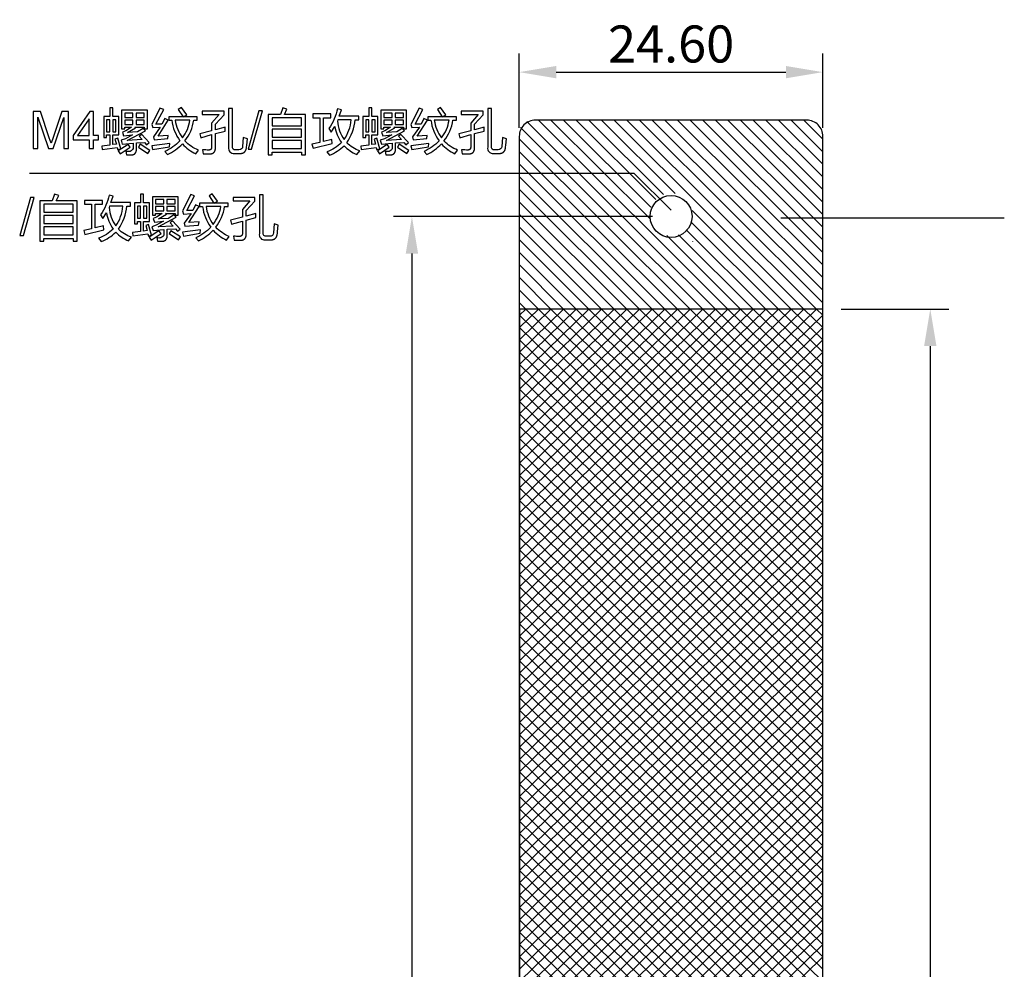
# Model space of a CAD drawing. Units: millimetres. Extents: x -2043 to -549, y -15 to 468.
# Drawn here: x -1993 to -1913, y 219 to 296 of the extents above; entities that cross this region are included whole.
import ezdxf

# ---------------------------------------------------------------- set-up
doc = ezdxf.new("R2010")
doc.units = ezdxf.units.MM
doc.layers.add('Make2D$可见线$曲线', color=7, linetype='Continuous', true_color=0x000000)
doc.layers.add('门装 电源过线器', color=7, linetype='Continuous', true_color=0x000000)
doc.styles.add('Dimension Style 01', font='arial.ttf')
doc.dimstyles.new('Dimension Style 01', dxfattribs={"dimtxt": 1, "dimasz": 1, "dimexe": 0.5, "dimexo": 0.5, "dimgap": 0.25, "dimtad": 1, "dimtoh": 1, "dimzin": 1, "dimdsep": 46, "dimtxsty": 'Dimension Style 01', "dimcen": 0.5, "dimazin": 1, "dimtfac": 1, "dimtdec": 4, "dimtix": 1, "dimtofl": 0, "dimtmove": 1, "dimatfit": 3, "dimfxl": 1, "dimtolj": 1, "dimtzin": 1, "dimarcsym": 0})

# ---------------------------------------------------------------- blocks, each defined once
blk = doc.blocks.new('*D2')
at = {"layer": 'Defpoints', "color": 0}
for p in [(-1927.7, 292.196), (-1952.3, 286.196), (-1927.7, 286.196)]:
    blk.add_point(p, dxfattribs=at)
at = {"layer": '门装 电源过线器', "color": 0, "lineweight": -2}
for p, q in [((-1952.3, 287.696), (-1952.3, 293.696)), ((-1927.7, 287.696), (-1927.7, 293.696)), ((-1949.3, 292.196), (-1930.7, 292.196))]:
    blk.add_line(p, q, dxfattribs=at)
at = {"layer": '门装 电源过线器', "color": 0}
for points in [[(-1949.3, 292.696), (-1949.3, 291.696), (-1952.3, 292.196)], [(-1930.7, 291.696), (-1930.7, 292.696), (-1927.7, 292.196)]]:
    blk.add_solid(points, dxfattribs=at)
at = {"layer": '门装 电源过线器', "color": 0, "insert": (-1940, 294.477), "char_height": 3, "attachment_point": 5, "style": 'Dimension Style 01'}
blk.add_mtext('\\A1;24.60', dxfattribs=at)
blk = doc.blocks.new('*D3')
at = {"layer": 'Defpoints', "color": 0}
for p in [(-1927.707, 273), (-1927.707, 15), (-1919, 15)]:
    blk.add_point(p, dxfattribs=at)
at = {"layer": '门装 电源过线器', "color": 0, "lineweight": -2}
for p, q in [((-1926.207, 273), (-1917.5, 273)), ((-1919, 270), (-1919, 18)), ((-1926.207, 15), (-1917.5, 15))]:
    blk.add_line(p, q, dxfattribs=at)
at = {"layer": '门装 电源过线器', "color": 0}
for points in [[(-1918.5, 270), (-1919.5, 270), (-1919, 273)], [(-1919.5, 18), (-1918.5, 18), (-1919, 15)]]:
    blk.add_solid(points, dxfattribs=at)
at = {"layer": '门装 电源过线器', "color": 0, "insert": (-1921.282, 144), "char_height": 3, "attachment_point": 5, "rotation": 90, "style": 'Dimension Style 01'}
blk.add_mtext('\\A1;258.00', dxfattribs=at)
blk = doc.blocks.new('*D6')
at = {"layer": 'Defpoints', "color": 0}
for p in [(-1940, 280.5), (-1961, 7.5), (-1940, 7.5)]:
    blk.add_point(p, dxfattribs=at)
at = {"layer": '门装 电源过线器', "color": 0, "lineweight": -2}
for p, q in [((-1941.5, 280.5), (-1962.5, 280.5)), ((-1961, 277.5), (-1961, 10.5)), ((-1941.5, 7.5), (-1962.5, 7.5))]:
    blk.add_line(p, q, dxfattribs=at)
at = {"layer": '门装 电源过线器', "color": 0}
for points in [[(-1960.5, 277.5), (-1961.5, 277.5), (-1961, 280.5)], [(-1961.5, 10.5), (-1960.5, 10.5), (-1961, 7.5)]]:
    blk.add_solid(points, dxfattribs=at)
at = {"layer": '门装 电源过线器', "color": 0, "insert": (-1963.2815, 144), "char_height": 3, "attachment_point": 5, "rotation": 90, "style": 'Dimension Style 01'}
blk.add_mtext('\\A1;273.00', dxfattribs=at)

msp = doc.modelspace()

# ---------------------------------------------------------------- linework, layer by layer
at = {"layer": 'Make2D$可见线$曲线', "color": 18, "lineweight": -3, "true_color": 0x000000, "extrusion": (0, 0, -1)}
msp.add_arc((1938.701, 278.25), 0.5, 150.00003, 153, dxfattribs=at)
at = {"layer": '门装 电源过线器'}
for p, q in [((-1951.69, 288.21), (-1936.414, 273)), ((-1950.757, 288.3), (-1935.39, 273)), ((-1949.732, 288.3), (-1941.708, 280.31)), ((-1948.708, 288.3), (-1941.632, 281.255)), ((-1947.683, 288.3), (-1941.231, 281.876)), ((-1946.659, 288.3), (-1940.608, 282.275)), ((-1945.634, 288.3), (-1939.659, 282.35)), ((-1944.61, 288.3), (-1929.243, 273)), ((-1943.586, 288.3), (-1928.219, 273)), ((-1942.561, 288.3), (-1927.707, 273.51)), ((-1941.537, 288.3), (-1927.707, 274.53)), ((-1940.512, 288.3), (-1927.707, 275.55)), ((-1939.488, 288.3), (-1927.707, 276.57)), ((-1938.463, 288.3), (-1927.707, 277.59)), ((-1937.439, 288.3), (-1927.707, 278.61)), ((-1936.414, 288.3), (-1927.707, 279.63)), ((-1935.39, 288.3), (-1927.707, 280.65)), ((-1934.366, 288.3), (-1927.707, 281.67)), ((-1933.341, 288.3), (-1927.707, 282.69)), ((-1932.317, 288.3), (-1927.707, 283.71)), ((-1931.292, 288.3), (-1927.707, 284.73)), ((-1930.268, 288.3), (-1927.707, 285.75)), ((-1929.243, 288.3), (-1927.707, 286.77)), ((-1952.202, 287.7), (-1937.439, 273)), ((-1952.293, 286.77), (-1938.463, 273)), ((-1952.293, 285.75), (-1939.488, 273)), ((-1952.293, 284.73), (-1940.512, 273)), ((-1952.293, 283.71), (-1941.537, 273)), ((-1952.293, 282.69), (-1942.561, 273)), ((-1952.293, 281.67), (-1943.586, 273)), ((-1938.292, 280.99), (-1930.268, 273)), ((-1952.293, 280.65), (-1944.61, 273)), ((-1938.368, 280.045), (-1931.292, 273)), ((-1931.095, 280.393), (-1913, 280.393)), ((-1952.293, 279.63), (-1945.634, 273)), ((-1938.769, 279.424), (-1932.317, 273)), ((-1952.293, 278.61), (-1946.659, 273)), ((-1940.341, 278.95), (-1934.366, 273)), ((-1939.392, 279.025), (-1933.341, 273)), ((-1952.293, 277.59), (-1947.683, 273)), ((-1952.293, 276.57), (-1948.708, 273)), ((-1952.293, 275.55), (-1949.732, 273)), ((-1952.293, 274.53), (-1950.757, 273)), ((-1952.293, 273.51), (-1951.781, 273)), ((-1951.781, 273), (-1952.293, 272.5)), ((-1950.757, 273), (-1952.293, 271.5)), ((-1948.708, 273), (-1952.293, 269.5)), ((-1949.732, 273), (-1952.293, 270.5)), ((-1947.683, 273), (-1952.293, 268.5)), ((-1946.659, 273), (-1952.293, 267.5)), ((-1944.61, 273), (-1952.293, 265.5)), ((-1945.634, 273), (-1952.293, 266.5)), ((-1937.439, 273), (-1952.293, 258.5)), ((-1936.414, 273), (-1952.293, 257.5)), ((-1938.463, 273), (-1952.293, 259.5)), ((-1939.488, 273), (-1952.293, 260.5)), ((-1941.537, 273), (-1952.293, 262.5)), ((-1940.512, 273), (-1952.293, 261.5)), ((-1942.561, 273), (-1952.293, 263.5)), ((-1943.586, 273), (-1952.293, 264.5)), ((-1929.243, 273), (-1952.293, 250.5)), ((-1928.219, 273), (-1952.293, 249.5)), ((-1930.268, 273), (-1952.293, 251.5)), ((-1931.292, 273), (-1952.293, 252.5)), ((-1933.341, 273), (-1952.293, 254.5)), ((-1932.317, 273), (-1952.293, 253.5)), ((-1934.366, 273), (-1952.293, 255.5)), ((-1935.39, 273), (-1952.293, 256.5)), ((-1951.781, 273), (-1927.707, 249.5)), ((-1950.757, 273), (-1927.707, 250.5)), ((-1949.732, 273), (-1927.707, 251.5)), ((-1948.708, 273), (-1927.707, 252.5)), ((-1947.683, 273), (-1927.707, 253.5)), ((-1946.659, 273), (-1927.707, 254.5)), ((-1945.634, 273), (-1927.707, 255.5)), ((-1944.61, 273), (-1927.707, 256.5)), ((-1943.586, 273), (-1927.707, 257.5)), ((-1942.561, 273), (-1927.707, 258.5)), ((-1941.537, 273), (-1927.707, 259.5)), ((-1940.512, 273), (-1927.707, 260.5)), ((-1939.488, 273), (-1927.707, 261.5)), ((-1938.463, 273), (-1927.707, 262.5)), ((-1937.439, 273), (-1927.707, 263.5)), ((-1936.414, 273), (-1927.707, 264.5)), ((-1935.39, 273), (-1927.707, 265.5)), ((-1934.366, 273), (-1927.707, 266.5)), ((-1933.341, 273), (-1927.707, 267.5)), ((-1932.317, 273), (-1927.707, 268.5)), ((-1931.292, 273), (-1927.707, 269.5)), ((-1930.268, 273), (-1927.707, 270.5)), ((-1929.243, 273), (-1927.707, 271.5)), ((-1928.219, 273), (-1927.707, 272.5)), ((-1927.707, 272.5), (-1952.293, 248.5)), ((-1952.293, 272.5), (-1927.707, 248.5)), ((-1927.707, 271.5), (-1952.293, 247.5)), ((-1952.293, 271.5), (-1927.707, 247.5)), ((-1927.707, 270.5), (-1952.293, 246.5)), ((-1952.293, 270.5), (-1927.707, 246.5)), ((-1927.707, 269.5), (-1952.293, 245.5)), ((-1952.293, 269.5), (-1927.707, 245.5)), ((-1927.707, 268.5), (-1952.293, 244.5)), ((-1952.293, 268.5), (-1927.707, 244.5)), ((-1927.707, 267.5), (-1952.293, 243.5)), ((-1952.293, 267.5), (-1927.707, 243.5)), ((-1927.707, 266.5), (-1952.293, 242.5)), ((-1952.293, 266.5), (-1927.707, 242.5)), ((-1927.707, 265.5), (-1952.293, 241.5)), ((-1952.293, 265.5), (-1927.707, 241.5)), ((-1927.707, 264.5), (-1952.293, 240.5)), ((-1952.293, 264.5), (-1927.707, 240.5)), ((-1927.707, 263.5), (-1952.293, 239.5)), ((-1952.293, 263.5), (-1927.707, 239.5)), ((-1927.707, 262.5), (-1952.293, 238.5)), ((-1952.293, 262.5), (-1927.707, 238.5)), ((-1927.707, 261.5), (-1952.293, 237.5)), ((-1952.293, 261.5), (-1927.707, 237.5)), ((-1927.707, 260.5), (-1952.293, 236.5)), ((-1952.293, 260.5), (-1927.707, 236.5)), ((-1927.707, 259.5), (-1952.293, 235.5)), ((-1952.293, 259.5), (-1927.707, 235.5)), ((-1927.707, 258.5), (-1952.293, 234.5)), ((-1952.293, 258.5), (-1927.707, 234.5)), ((-1927.707, 257.5), (-1952.293, 233.5)), ((-1952.293, 257.5), (-1927.707, 233.5)), ((-1927.707, 256.5), (-1952.293, 232.5)), ((-1952.293, 256.5), (-1927.707, 232.5)), ((-1927.707, 255.5), (-1952.293, 231.5)), ((-1952.293, 255.5), (-1927.707, 231.5)), ((-1927.707, 254.5), (-1952.293, 230.5)), ((-1952.293, 254.5), (-1927.707, 230.5)), ((-1927.707, 253.5), (-1952.293, 229.5)), ((-1952.293, 253.5), (-1927.707, 229.5)), ((-1927.707, 252.5), (-1952.293, 228.5)), ((-1952.293, 252.5), (-1927.707, 228.5)), ((-1927.707, 251.5), (-1952.293, 227.5)), ((-1952.293, 251.5), (-1927.707, 227.5)), ((-1927.707, 250.5), (-1952.293, 226.5)), ((-1952.293, 250.5), (-1927.707, 226.5)), ((-1927.707, 249.5), (-1952.293, 225.5)), ((-1952.293, 249.5), (-1927.707, 225.5)), ((-1927.707, 248.5), (-1952.293, 224.5)), ((-1952.293, 248.5), (-1927.707, 224.5)), ((-1927.707, 247.5), (-1952.293, 223.5)), ((-1952.293, 247.5), (-1927.707, 223.5)), ((-1927.707, 246.5), (-1952.293, 222.5)), ((-1952.293, 246.5), (-1927.707, 222.5)), ((-1927.707, 245.5), (-1952.293, 221.5)), ((-1952.293, 245.5), (-1927.707, 221.5)), ((-1927.707, 244.5), (-1952.293, 220.5)), ((-1952.293, 244.5), (-1927.707, 220.5)), ((-1927.707, 243.5), (-1952.293, 219.5)), ((-1952.293, 243.5), (-1927.707, 219.5)), ((-1927.707, 242.5), (-1952.293, 218.5)), ((-1952.293, 242.5), (-1927.707, 218.5)), ((-1927.707, 241.5), (-1952.293, 217.5)), ((-1952.293, 241.5), (-1927.707, 217.5)), ((-1927.707, 240.5), (-1952.293, 216.5)), ((-1952.293, 240.5), (-1927.707, 216.5)), ((-1927.707, 239.5), (-1952.293, 215.5)), ((-1952.293, 239.5), (-1927.707, 215.5)), ((-1927.707, 238.5), (-1952.293, 214.5)), ((-1952.293, 238.5), (-1927.707, 214.5)), ((-1927.707, 237.5), (-1952.293, 213.5)), ((-1952.293, 237.5), (-1927.707, 213.5)), ((-1927.707, 236.5), (-1952.293, 212.5)), ((-1952.293, 236.5), (-1927.707, 212.5)), ((-1927.707, 235.5), (-1952.293, 211.5)), ((-1952.293, 235.5), (-1927.707, 211.5)), ((-1927.707, 234.5), (-1952.293, 210.5)), ((-1952.293, 234.5), (-1927.707, 210.5)), ((-1927.707, 233.5), (-1952.293, 209.5)), ((-1952.293, 233.5), (-1927.707, 209.5)), ((-1927.707, 232.5), (-1952.293, 208.5)), ((-1952.293, 232.5), (-1927.707, 208.5)), ((-1927.707, 231.5), (-1952.293, 207.5)), ((-1952.293, 231.5), (-1927.707, 207.5)), ((-1927.707, 230.5), (-1952.293, 206.5)), ((-1952.293, 230.5), (-1927.707, 206.5)), ((-1927.707, 229.5), (-1952.293, 205.5)), ((-1952.293, 229.5), (-1927.707, 205.5)), ((-1927.707, 228.5), (-1952.293, 204.5)), ((-1952.293, 228.5), (-1927.707, 204.5)), ((-1927.707, 227.5), (-1952.293, 203.5)), ((-1952.293, 227.5), (-1927.707, 203.5)), ((-1927.707, 226.5), (-1952.293, 202.5)), ((-1952.293, 226.5), (-1927.707, 202.5)), ((-1927.707, 225.5), (-1952.293, 201.5)), ((-1952.293, 225.5), (-1927.707, 201.5)), ((-1927.707, 224.5), (-1952.293, 200.5)), ((-1952.293, 224.5), (-1927.707, 200.5)), ((-1927.707, 223.5), (-1952.293, 199.5)), ((-1952.293, 223.5), (-1927.707, 199.5)), ((-1927.707, 222.5), (-1952.293, 198.5)), ((-1952.293, 222.5), (-1927.707, 198.5)), ((-1927.707, 221.5), (-1952.293, 197.5)), ((-1952.293, 221.5), (-1927.707, 197.5)), ((-1927.707, 220.5), (-1952.293, 196.5)), ((-1952.293, 220.5), (-1927.707, 196.5))]:
    msp.add_line(p, q, dxfattribs=at)
for points in [[(-1990.382, 286.875), (-1991.092, 288.998), (-1991.689, 288.998), (-1991.689, 286), (-1991.307, 286), (-1991.307, 288.552), (-1990.44, 286), (-1990.082, 286), (-1989.211, 288.509), (-1989.211, 286), (-1988.828, 286), (-1988.828, 288.998), (-1989.362, 288.998), (-1990.08, 286.912), (-1990.239, 286.431)], [(-1987.157, 286), (-1986.789, 286), (-1986.789, 286.718), (-1986.384, 286.718), (-1986.384, 287.055), (-1986.789, 287.055), (-1986.789, 288.998), (-1987.09, 288.998), (-1988.458, 287.055), (-1988.458, 286.718), (-1987.157, 286.718)], [(-1985.063, 286.777), (-1984.95, 286.358), (-1985.237, 286.32), (-1985.237, 287.106), (-1984.749, 287.106), (-1984.749, 288.593), (-1985.237, 288.593), (-1985.237, 289.298), (-1985.485, 289.298), (-1985.485, 288.593), (-1985.973, 288.593), (-1985.973, 286.897), (-1985.737, 286.897), (-1985.737, 287.106), (-1985.485, 287.106), (-1985.485, 286.289), (-1986.132, 286.211), (-1986.101, 285.924), (-1984.884, 286.103), (-1984.838, 285.913), (-1984.59, 285.99), (-1984.838, 286.846)], [(-1984.269, 288.531), (-1983.606, 288.531), (-1983.606, 288.872), (-1984.269, 288.872)], [(-1982.684, 288.872), (-1983.35, 288.872), (-1983.35, 288.531), (-1982.684, 288.531)], [(-1981.569, 287.009), (-1980.744, 288.307), (-1981.026, 288.431), (-1981.259, 287.981), (-1981.743, 287.974), (-1981.108, 289.178), (-1981.414, 289.287), (-1982.076, 287.95), (-1982.003, 287.699), (-1981.392, 287.745), (-1981.952, 286.959), (-1981.894, 286.703), (-1980.779, 286.808), (-1980.748, 287.075)], [(-1978.195, 287.21), (-1978.11, 286.877), (-1977.234, 287.131), (-1977.234, 286.122), (-1977.235, 286.107), (-1977.235, 286.093), (-1977.236, 286.086), (-1977.236, 286.079), (-1977.237, 286.072), (-1977.238, 286.066), (-1977.239, 286.059), (-1977.24, 286.053), (-1977.242, 286.047), (-1977.243, 286.04), (-1977.244, 286.034), (-1977.246, 286.028), (-1977.248, 286.023), (-1977.25, 286.017), (-1977.252, 286.011), (-1977.254, 286.006), (-1977.256, 286.001), (-1977.258, 285.995), (-1977.261, 285.99), (-1977.263, 285.985), (-1977.266, 285.98), (-1977.269, 285.976), (-1977.272, 285.971), (-1977.275, 285.967), (-1977.278, 285.962), (-1977.281, 285.958), (-1977.284, 285.954), (-1977.288, 285.95), (-1977.292, 285.946), (-1977.295, 285.942), (-1977.299, 285.938), (-1977.303, 285.935), (-1977.307, 285.931), (-1977.312, 285.928), (-1977.316, 285.925), (-1977.32, 285.921), (-1977.325, 285.919), (-1977.33, 285.916), (-1977.334, 285.913), (-1977.339, 285.91), (-1977.344, 285.908), (-1977.35, 285.905), (-1977.355, 285.903), (-1977.36, 285.901), (-1977.366, 285.899), (-1977.372, 285.897), (-1977.377, 285.895), (-1977.383, 285.893), (-1977.389, 285.892), (-1977.395, 285.89), (-1977.402, 285.889), (-1977.408, 285.888), (-1977.415, 285.887), (-1977.421, 285.886), (-1977.428, 285.885), (-1977.435, 285.884), (-1977.442, 285.883), (-1977.449, 285.883), (-1977.463, 285.882), (-1977.478, 285.882), (-1977.583, 285.884), (-1977.699, 285.889), (-1977.827, 285.897), (-1977.966, 285.909), (-1977.912, 285.58), (-1977.412, 285.572), (-1977.382, 285.572), (-1977.353, 285.574), (-1977.339, 285.575), (-1977.325, 285.576), (-1977.312, 285.578), (-1977.298, 285.579), (-1977.285, 285.581), (-1977.272, 285.584), (-1977.259, 285.586), (-1977.247, 285.589), (-1977.234, 285.592), (-1977.222, 285.595), (-1977.211, 285.598), (-1977.199, 285.602), (-1977.188, 285.606), (-1977.177, 285.61), (-1977.166, 285.614), (-1977.155, 285.619), (-1977.145, 285.623), (-1977.135, 285.628), (-1977.125, 285.634), (-1977.115, 285.639), (-1977.106, 285.645), (-1977.096, 285.651), (-1977.088, 285.657), (-1977.079, 285.663), (-1977.07, 285.67), (-1977.062, 285.677), (-1977.054, 285.684), (-1977.046, 285.691), (-1977.039, 285.699), (-1977.032, 285.706), (-1977.025, 285.714), (-1977.018, 285.723), (-1977.011, 285.731), (-1977.005, 285.74), (-1976.999, 285.749), (-1976.993, 285.758), (-1976.987, 285.768), (-1976.982, 285.777), (-1976.977, 285.787), (-1976.972, 285.797), (-1976.967, 285.808), (-1976.963, 285.818), (-1976.959, 285.829), (-1976.955, 285.84), (-1976.951, 285.851), (-1976.948, 285.863), (-1976.945, 285.875), (-1976.942, 285.887), (-1976.939, 285.899), (-1976.936, 285.911), (-1976.934, 285.924), (-1976.932, 285.937), (-1976.93, 285.95), (-1976.929, 285.963), (-1976.927, 285.977), (-1976.926, 285.991), (-1976.925, 286.005), (-1976.925, 286.019), (-1976.924, 286.048), (-1976.924, 287.214), (-1976.142, 287.42), (-1976.134, 287.745), (-1976.924, 287.53), (-1976.924, 287.974), (-1976.212, 288.744), (-1976.212, 289.046), (-1977.993, 289.046), (-1977.993, 288.764), (-1976.622, 288.764), (-1977.234, 288.07), (-1977.234, 287.449)], [(-1974.283, 285.949), (-1973.986, 285.949), (-1973.119, 289.049), (-1973.414, 289.049)], [(-1971.638, 288.768), (-1972.639, 288.768), (-1972.639, 285.491), (-1972.329, 285.491), (-1972.329, 285.723), (-1969.943, 285.723), (-1969.943, 285.491), (-1969.633, 285.491), (-1969.633, 288.768), (-1971.316, 288.768), (-1971.124, 289.201), (-1971.454, 289.302)], [(-1964.067, 286.777), (-1963.954, 286.358), (-1964.241, 286.32), (-1964.241, 287.106), (-1963.753, 287.106), (-1963.753, 288.593), (-1964.241, 288.593), (-1964.241, 289.298), (-1964.489, 289.298), (-1964.489, 288.593), (-1964.977, 288.593), (-1964.977, 286.897), (-1964.741, 286.897), (-1964.741, 287.106), (-1964.489, 287.106), (-1964.489, 286.289), (-1965.136, 286.211), (-1965.105, 285.924), (-1963.889, 286.103), (-1963.842, 285.913), (-1963.594, 285.99), (-1963.842, 286.846)], [(-1963.273, 288.531), (-1962.61, 288.531), (-1962.61, 288.872), (-1963.273, 288.872)], [(-1961.689, 288.872), (-1962.355, 288.872), (-1962.355, 288.531), (-1961.689, 288.531)], [(-1960.573, 287.009), (-1959.748, 288.307), (-1960.031, 288.431), (-1960.263, 287.981), (-1960.747, 287.974), (-1960.112, 289.178), (-1960.418, 289.287), (-1961.08, 287.95), (-1961.007, 287.699), (-1960.397, 287.745), (-1960.956, 286.959), (-1960.898, 286.703), (-1959.783, 286.808), (-1959.752, 287.075)], [(-1957.199, 287.21), (-1957.114, 286.877), (-1956.239, 287.131), (-1956.239, 286.122), (-1956.239, 286.107), (-1956.24, 286.093), (-1956.24, 286.086), (-1956.241, 286.079), (-1956.241, 286.072), (-1956.242, 286.066), (-1956.243, 286.059), (-1956.245, 286.053), (-1956.246, 286.047), (-1956.247, 286.04), (-1956.249, 286.034), (-1956.25, 286.028), (-1956.252, 286.023), (-1956.254, 286.017), (-1956.256, 286.011), (-1956.258, 286.006), (-1956.26, 286.001), (-1956.262, 285.995), (-1956.265, 285.99), (-1956.267, 285.985), (-1956.27, 285.98), (-1956.273, 285.976), (-1956.276, 285.971), (-1956.279, 285.967), (-1956.282, 285.962), (-1956.285, 285.958), (-1956.289, 285.954), (-1956.292, 285.95), (-1956.296, 285.946), (-1956.3, 285.942), (-1956.303, 285.938), (-1956.307, 285.935), (-1956.312, 285.931), (-1956.316, 285.928), (-1956.32, 285.925), (-1956.325, 285.921), (-1956.329, 285.919), (-1956.334, 285.916), (-1956.339, 285.913), (-1956.344, 285.91), (-1956.349, 285.908), (-1956.354, 285.905), (-1956.359, 285.903), (-1956.365, 285.901), (-1956.37, 285.899), (-1956.376, 285.897), (-1956.382, 285.895), (-1956.387, 285.893), (-1956.394, 285.892), (-1956.4, 285.89), (-1956.406, 285.889), (-1956.412, 285.888), (-1956.419, 285.887), (-1956.425, 285.886), (-1956.432, 285.885), (-1956.439, 285.884), (-1956.446, 285.883), (-1956.453, 285.883), (-1956.468, 285.882), (-1956.483, 285.882), (-1956.587, 285.884), (-1956.703, 285.889), (-1956.831, 285.897), (-1956.971, 285.909), (-1956.916, 285.58), (-1956.417, 285.572), (-1956.387, 285.572), (-1956.358, 285.574), (-1956.343, 285.575), (-1956.33, 285.576), (-1956.316, 285.578), (-1956.302, 285.579), (-1956.289, 285.581), (-1956.276, 285.584), (-1956.263, 285.586), (-1956.251, 285.589), (-1956.239, 285.592), (-1956.227, 285.595), (-1956.215, 285.598), (-1956.203, 285.602), (-1956.192, 285.606), (-1956.181, 285.61), (-1956.17, 285.614), (-1956.159, 285.619), (-1956.149, 285.623), (-1956.139, 285.628), (-1956.129, 285.634), (-1956.119, 285.639), (-1956.11, 285.645), (-1956.101, 285.651), (-1956.092, 285.657), (-1956.083, 285.663), (-1956.075, 285.67), (-1956.066, 285.677), (-1956.058, 285.684), (-1956.051, 285.691), (-1956.043, 285.699), (-1956.036, 285.706), (-1956.029, 285.714), (-1956.022, 285.723), (-1956.016, 285.731), (-1956.009, 285.74), (-1956.003, 285.749), (-1955.997, 285.758), (-1955.992, 285.768), (-1955.986, 285.777), (-1955.981, 285.787), (-1955.976, 285.797), (-1955.972, 285.808), (-1955.967, 285.818), (-1955.963, 285.829), (-1955.959, 285.84), (-1955.955, 285.851), (-1955.952, 285.863), (-1955.949, 285.875), (-1955.946, 285.887), (-1955.943, 285.899), (-1955.941, 285.911), (-1955.938, 285.924), (-1955.936, 285.937), (-1955.935, 285.95), (-1955.933, 285.963), (-1955.932, 285.977), (-1955.931, 285.991), (-1955.93, 286.005), (-1955.929, 286.019), (-1955.929, 286.048), (-1955.929, 287.214), (-1955.146, 287.42), (-1955.138, 287.745), (-1955.929, 287.53), (-1955.929, 287.974), (-1955.216, 288.744), (-1955.216, 289.046), (-1956.998, 289.046), (-1956.998, 288.764), (-1955.627, 288.764), (-1956.239, 288.07), (-1956.239, 287.449)], [(-1987.157, 287.055), (-1987.157, 288.407), (-1988.096, 287.055)], [(-1985.737, 287.358), (-1985.485, 287.358), (-1985.485, 288.338), (-1985.737, 288.338)], [(-1984.985, 287.358), (-1984.985, 288.338), (-1985.237, 288.338), (-1985.237, 287.358)], [(-1984.269, 287.962), (-1983.606, 287.962), (-1983.606, 288.307), (-1984.269, 288.307)], [(-1983.35, 287.962), (-1982.684, 287.962), (-1982.684, 288.307), (-1983.35, 288.307)], [(-1969.943, 288.489), (-1972.329, 288.489), (-1972.329, 287.846), (-1969.943, 287.846)], [(-1968.161, 286.569), (-1968.161, 288.504), (-1967.568, 288.504), (-1967.568, 288.806), (-1969.036, 288.806), (-1969.036, 288.504), (-1968.475, 288.504), (-1968.475, 286.496), (-1969.098, 286.362), (-1969.009, 286.033), (-1967.468, 286.424), (-1967.495, 286.738)], [(-1964.741, 287.358), (-1964.489, 287.358), (-1964.489, 288.338), (-1964.741, 288.338)], [(-1963.989, 287.358), (-1963.989, 288.338), (-1964.241, 288.338), (-1964.241, 287.358)], [(-1963.273, 287.962), (-1962.61, 287.962), (-1962.61, 288.307), (-1963.273, 288.307)], [(-1962.355, 287.962), (-1961.689, 287.962), (-1961.689, 288.307), (-1962.355, 288.307)], [(-1972.329, 286.928), (-1969.943, 286.928), (-1969.943, 287.571), (-1972.329, 287.571)], [(-1982.084, 286.219), (-1982.014, 285.917), (-1980.655, 286.157), (-1980.627, 286.42)], [(-1972.329, 286.002), (-1969.943, 286.002), (-1969.943, 286.653), (-1972.329, 286.653)], [(-1961.088, 286.219), (-1961.018, 285.917), (-1959.659, 286.157), (-1959.632, 286.42)], [(-1984.791, 285.828), (-1984.633, 285.587), (-1983.827, 286.118), (-1983.997, 286.331)], [(-1983.168, 286.122), (-1982.405, 285.607), (-1982.243, 285.859), (-1983.021, 286.347)], [(-1963.796, 285.828), (-1963.637, 285.587), (-1962.831, 286.118), (-1963.002, 286.331)], [(-1962.173, 286.122), (-1961.41, 285.607), (-1961.247, 285.859), (-1962.026, 286.347)], [(-1992.783, 278.949), (-1992.486, 278.949), (-1991.619, 282.049), (-1991.914, 282.049)], [(-1990.138, 281.768), (-1991.139, 281.768), (-1991.139, 278.491), (-1990.829, 278.491), (-1990.829, 278.723), (-1988.443, 278.723), (-1988.443, 278.491), (-1988.133, 278.491), (-1988.133, 281.768), (-1989.816, 281.768), (-1989.624, 282.201), (-1989.954, 282.302)], [(-1986.661, 279.569), (-1986.661, 281.504), (-1986.068, 281.504), (-1986.068, 281.806), (-1987.536, 281.806), (-1987.536, 281.504), (-1986.975, 281.504), (-1986.975, 279.496), (-1987.598, 279.362), (-1987.509, 279.033), (-1985.968, 279.424), (-1985.995, 279.738)], [(-1982.567, 279.777), (-1982.454, 279.358), (-1982.741, 279.32), (-1982.741, 280.106), (-1982.253, 280.106), (-1982.253, 281.593), (-1982.741, 281.593), (-1982.741, 282.298), (-1982.989, 282.298), (-1982.989, 281.593), (-1983.477, 281.593), (-1983.477, 279.897), (-1983.241, 279.897), (-1983.241, 280.106), (-1982.989, 280.106), (-1982.989, 279.289), (-1983.636, 279.211), (-1983.605, 278.924), (-1982.389, 279.103), (-1982.342, 278.913), (-1982.094, 278.99), (-1982.342, 279.846)], [(-1981.773, 281.531), (-1981.11, 281.531), (-1981.11, 281.872), (-1981.773, 281.872)], [(-1980.189, 281.872), (-1980.855, 281.872), (-1980.855, 281.531), (-1980.189, 281.531)], [(-1979.073, 280.009), (-1978.248, 281.307), (-1978.531, 281.431), (-1978.763, 280.981), (-1979.247, 280.974), (-1978.612, 282.178), (-1978.918, 282.287), (-1979.58, 280.95), (-1979.507, 280.699), (-1978.897, 280.745), (-1979.456, 279.959), (-1979.398, 279.703), (-1978.283, 279.808), (-1978.252, 280.075)], [(-1975.699, 280.21), (-1975.614, 279.877), (-1974.739, 280.131), (-1974.739, 279.122), (-1974.739, 279.107), (-1974.74, 279.093), (-1974.74, 279.086), (-1974.741, 279.079), (-1974.741, 279.072), (-1974.742, 279.066), (-1974.743, 279.059), (-1974.745, 279.053), (-1974.746, 279.047), (-1974.747, 279.04), (-1974.749, 279.034), (-1974.75, 279.028), (-1974.752, 279.023), (-1974.754, 279.017), (-1974.756, 279.011), (-1974.758, 279.006), (-1974.76, 279.001), (-1974.762, 278.995), (-1974.765, 278.99), (-1974.767, 278.985), (-1974.77, 278.98), (-1974.773, 278.976), (-1974.776, 278.971), (-1974.779, 278.967), (-1974.782, 278.962), (-1974.785, 278.958), (-1974.789, 278.954), (-1974.792, 278.95), (-1974.796, 278.946), (-1974.8, 278.942), (-1974.803, 278.938), (-1974.807, 278.935), (-1974.812, 278.931), (-1974.816, 278.928), (-1974.82, 278.925), (-1974.825, 278.921), (-1974.829, 278.919), (-1974.834, 278.916), (-1974.839, 278.913), (-1974.844, 278.91), (-1974.849, 278.908), (-1974.854, 278.905), (-1974.859, 278.903), (-1974.865, 278.901), (-1974.87, 278.899), (-1974.876, 278.897), (-1974.882, 278.895), (-1974.887, 278.893), (-1974.894, 278.892), (-1974.9, 278.89), (-1974.906, 278.889), (-1974.912, 278.888), (-1974.919, 278.887), (-1974.925, 278.886), (-1974.932, 278.885), (-1974.939, 278.884), (-1974.946, 278.883), (-1974.953, 278.883), (-1974.968, 278.882), (-1974.983, 278.882), (-1975.087, 278.884), (-1975.203, 278.889), (-1975.331, 278.897), (-1975.471, 278.909), (-1975.416, 278.58), (-1974.917, 278.572), (-1974.887, 278.572), (-1974.858, 278.574), (-1974.843, 278.575), (-1974.83, 278.576), (-1974.816, 278.578), (-1974.802, 278.579), (-1974.789, 278.581), (-1974.776, 278.584), (-1974.763, 278.586), (-1974.751, 278.589), (-1974.739, 278.592), (-1974.727, 278.595), (-1974.715, 278.598), (-1974.703, 278.602), (-1974.692, 278.606), (-1974.681, 278.61), (-1974.67, 278.614), (-1974.659, 278.619), (-1974.649, 278.623), (-1974.639, 278.628), (-1974.629, 278.634), (-1974.619, 278.639), (-1974.61, 278.645), (-1974.601, 278.651), (-1974.592, 278.657), (-1974.583, 278.663), (-1974.575, 278.67), (-1974.566, 278.677), (-1974.558, 278.684), (-1974.551, 278.691), (-1974.543, 278.699), (-1974.536, 278.706), (-1974.529, 278.714), (-1974.522, 278.723), (-1974.516, 278.731), (-1974.509, 278.74), (-1974.503, 278.749), (-1974.497, 278.758), (-1974.492, 278.768), (-1974.486, 278.777), (-1974.481, 278.787), (-1974.476, 278.797), (-1974.472, 278.808), (-1974.467, 278.818), (-1974.463, 278.829), (-1974.459, 278.84), (-1974.455, 278.851), (-1974.452, 278.863), (-1974.449, 278.875), (-1974.446, 278.887), (-1974.443, 278.899), (-1974.441, 278.911), (-1974.438, 278.924), (-1974.436, 278.937), (-1974.435, 278.95), (-1974.433, 278.963), (-1974.432, 278.977), (-1974.431, 278.991), (-1974.43, 279.005), (-1974.429, 279.019), (-1974.429, 279.048), (-1974.429, 280.214), (-1973.646, 280.42), (-1973.638, 280.745), (-1974.429, 280.53), (-1974.429, 280.974), (-1973.716, 281.744), (-1973.716, 282.046), (-1975.498, 282.046), (-1975.498, 281.764), (-1974.127, 281.764), (-1974.739, 281.07), (-1974.739, 280.449)], [(-1988.443, 281.489), (-1990.829, 281.489), (-1990.829, 280.846), (-1988.443, 280.846)], [(-1983.241, 280.358), (-1982.989, 280.358), (-1982.989, 281.338), (-1983.241, 281.338)], [(-1982.489, 280.358), (-1982.489, 281.338), (-1982.741, 281.338), (-1982.741, 280.358)], [(-1981.773, 280.962), (-1981.11, 280.962), (-1981.11, 281.307), (-1981.773, 281.307)], [(-1980.855, 280.962), (-1980.189, 280.962), (-1980.189, 281.307), (-1980.855, 281.307)], [(-1990.829, 279.928), (-1988.443, 279.928), (-1988.443, 280.571), (-1990.829, 280.571)], [(-1990.829, 279.002), (-1988.443, 279.002), (-1988.443, 279.653), (-1990.829, 279.653)], [(-1982.296, 278.828), (-1982.137, 278.587), (-1981.331, 279.118), (-1981.502, 279.331)], [(-1980.673, 279.122), (-1979.91, 278.607), (-1979.747, 278.859), (-1980.526, 279.347)], [(-1979.588, 279.219), (-1979.518, 278.917), (-1978.159, 279.157), (-1978.132, 279.42)]]:
    msp.add_lwpolyline(points, close=True, dxfattribs=at)
for points in [[(-1982.897, 287.145), (-1983.095, 286.997), (-1982.851, 286.726), (-1984.063, 286.653), (-1982.595, 287.443), (-1982.785, 287.629), (-1983.23, 287.346), (-1984.044, 287.315), (-1983.389, 287.675), (-1983.451, 287.73), (-1982.684, 287.73), (-1982.684, 287.609), (-1982.429, 287.609), (-1982.429, 289.105), (-1984.524, 289.105), (-1984.524, 287.609), (-1984.269, 287.609), (-1984.269, 287.73), (-1983.734, 287.73), (-1984.191, 287.439), (-1984.454, 287.342), (-1984.361, 287.048), (-1983.629, 287.11), (-1984.222, 286.792), (-1984.567, 286.672), (-1984.474, 286.362), (-1983.591, 286.447), (-1983.591, 286.014, -0.44545), (-1984.172, 285.801), (-1984.121, 285.502), (-1983.936, 285.496), (-1983.753, 285.495), (-1983.74, 285.495), (-1983.727, 285.495), (-1983.714, 285.496), (-1983.701, 285.496), (-1983.688, 285.497), (-1983.676, 285.499), (-1983.664, 285.5), (-1983.652, 285.502), (-1983.64, 285.504), (-1983.628, 285.506), (-1983.617, 285.509), (-1983.606, 285.512), (-1983.595, 285.514), (-1983.584, 285.518), (-1983.574, 285.521), (-1983.564, 285.525), (-1983.553, 285.529), (-1983.544, 285.533), (-1983.534, 285.537), (-1983.525, 285.542), (-1983.515, 285.547), (-1983.506, 285.552), (-1983.498, 285.557), (-1983.489, 285.563), (-1983.481, 285.568), (-1983.472, 285.574), (-1983.465, 285.581), (-1983.457, 285.587), (-1983.449, 285.594), (-1983.442, 285.601), (-1983.435, 285.608), (-1983.428, 285.616), (-1983.421, 285.623), (-1983.415, 285.631), (-1983.409, 285.639), (-1983.403, 285.648), (-1983.397, 285.656), (-1983.391, 285.665), (-1983.386, 285.674), (-1983.381, 285.684), (-1983.376, 285.693), (-1983.371, 285.703), (-1983.366, 285.713), (-1983.362, 285.723), (-1983.358, 285.734), (-1983.354, 285.745), (-1983.35, 285.756), (-1983.347, 285.767), (-1983.343, 285.778), (-1983.34, 285.79), (-1983.337, 285.802), (-1983.335, 285.814), (-1983.332, 285.827), (-1983.33, 285.839), (-1983.328, 285.852), (-1983.326, 285.865), (-1983.323, 285.892), (-1983.321, 285.92), (-1983.32, 285.949), (-1983.32, 285.979), (-1983.32, 286.467), (-1982.661, 286.505), (-1982.498, 286.312), (-1982.285, 286.486)], [(-1979.535, 288.586), (-1980.709, 288.586), (-1980.709, 288.307), (-1980.457, 288.307, 0.125362), (-1979.797, 286.629, -0.093216), (-1981.015, 285.773), (-1980.798, 285.514, 0.086703), (-1979.601, 286.387, 0.09243), (-1978.513, 285.576), (-1978.292, 285.874, -0.104687), (-1979.398, 286.624, 0.129435), (-1978.677, 288.307), (-1978.392, 288.307), (-1978.392, 288.586), (-1979.51, 288.586), (-1979.252, 288.748), (-1979.682, 289.325), (-1979.934, 289.17)], [(-1975.549, 286.161), (-1975.549, 289.252), (-1975.859, 289.252), (-1975.859, 286.11, 0.495059), (-1975.391, 285.603), (-1974.968, 285.603), (-1974.939, 285.603), (-1974.911, 285.605), (-1974.884, 285.606), (-1974.857, 285.609), (-1974.831, 285.613), (-1974.819, 285.615), (-1974.806, 285.617), (-1974.794, 285.619), (-1974.782, 285.622), (-1974.77, 285.625), (-1974.758, 285.628), (-1974.747, 285.631), (-1974.736, 285.635), (-1974.725, 285.638), (-1974.714, 285.642), (-1974.703, 285.646), (-1974.692, 285.65), (-1974.682, 285.654), (-1974.672, 285.659), (-1974.662, 285.664), (-1974.652, 285.669), (-1974.642, 285.674), (-1974.633, 285.679), (-1974.624, 285.685), (-1974.615, 285.691), (-1974.606, 285.697), (-1974.597, 285.703), (-1974.589, 285.709), (-1974.581, 285.716), (-1974.573, 285.722), (-1974.565, 285.729), (-1974.557, 285.736), (-1974.55, 285.744), (-1974.542, 285.751), (-1974.535, 285.759), (-1974.528, 285.767), (-1974.522, 285.775), (-1974.515, 285.783), (-1974.509, 285.792), (-1974.503, 285.8), (-1974.497, 285.809), (-1974.491, 285.818), (-1974.485, 285.827), (-1974.48, 285.837), (-1974.475, 285.846), (-1974.47, 285.856), (-1974.465, 285.866), (-1974.46, 285.877), (-1974.456, 285.887), (-1974.452, 285.898), (-1974.448, 285.908), (-1974.444, 285.919), (-1974.44, 285.931), (-1974.437, 285.942), (-1974.433, 285.954), (-1974.43, 285.965), (-1974.427, 285.977), (-1974.425, 285.99), (-1974.417, 286.027), (-1974.412, 286.056), (-1974.402, 286.122), (-1974.381, 286.292), (-1974.333, 286.784), (-1974.666, 286.908), (-1974.717, 286.172, -0.433299), (-1975.015, 285.901), (-1975.298, 285.901, -0.499862)], [(-1967.034, 289.236, -0.098144), (-1967.727, 287.64), (-1967.557, 287.331), (-1967.255, 287.791, 0.107514), (-1966.71, 286.484, -0.108401), (-1967.894, 285.742), (-1967.669, 285.464, 0.096919), (-1966.501, 286.232, 0.096415), (-1965.465, 285.514), (-1965.233, 285.816, -0.11217), (-1966.286, 286.478, 0.128752), (-1965.603, 288.33), (-1965.31, 288.33), (-1965.31, 288.624), (-1966.891, 288.624), (-1966.72, 289.155)], [(-1961.902, 287.145), (-1962.099, 286.997), (-1961.855, 286.726), (-1963.067, 286.653), (-1961.599, 287.443), (-1961.789, 287.629), (-1962.235, 287.346), (-1963.048, 287.315), (-1962.393, 287.675), (-1962.455, 287.73), (-1961.689, 287.73), (-1961.689, 287.609), (-1961.433, 287.609), (-1961.433, 289.105), (-1963.528, 289.105), (-1963.528, 287.609), (-1963.273, 287.609), (-1963.273, 287.73), (-1962.738, 287.73), (-1963.195, 287.439), (-1963.459, 287.342), (-1963.366, 287.048), (-1962.634, 287.11), (-1963.226, 286.792), (-1963.571, 286.672), (-1963.478, 286.362), (-1962.595, 286.447), (-1962.595, 286.014, -0.44545), (-1963.176, 285.801), (-1963.126, 285.502), (-1962.941, 285.496), (-1962.758, 285.495), (-1962.744, 285.495), (-1962.731, 285.495), (-1962.718, 285.496), (-1962.705, 285.496), (-1962.692, 285.497), (-1962.68, 285.499), (-1962.668, 285.5), (-1962.656, 285.502), (-1962.644, 285.504), (-1962.633, 285.506), (-1962.621, 285.509), (-1962.61, 285.512), (-1962.599, 285.514), (-1962.589, 285.518), (-1962.578, 285.521), (-1962.568, 285.525), (-1962.558, 285.529), (-1962.548, 285.533), (-1962.538, 285.537), (-1962.529, 285.542), (-1962.52, 285.547), (-1962.511, 285.552), (-1962.502, 285.557), (-1962.493, 285.563), (-1962.485, 285.568), (-1962.477, 285.574), (-1962.469, 285.581), (-1962.461, 285.587), (-1962.454, 285.594), (-1962.446, 285.601), (-1962.439, 285.608), (-1962.432, 285.616), (-1962.426, 285.623), (-1962.419, 285.631), (-1962.413, 285.639), (-1962.407, 285.648), (-1962.401, 285.656), (-1962.395, 285.665), (-1962.39, 285.674), (-1962.385, 285.684), (-1962.38, 285.693), (-1962.375, 285.703), (-1962.37, 285.713), (-1962.366, 285.723), (-1962.362, 285.734), (-1962.358, 285.745), (-1962.354, 285.756), (-1962.351, 285.767), (-1962.348, 285.778), (-1962.345, 285.79), (-1962.342, 285.802), (-1962.339, 285.814), (-1962.337, 285.827), (-1962.334, 285.839), (-1962.332, 285.852), (-1962.331, 285.865), (-1962.328, 285.892), (-1962.325, 285.92), (-1962.324, 285.949), (-1962.324, 285.979), (-1962.324, 286.467), (-1961.665, 286.505), (-1961.503, 286.312), (-1961.29, 286.486)], [(-1958.539, 288.586), (-1959.713, 288.586), (-1959.713, 288.307), (-1959.461, 288.307, 0.125362), (-1958.801, 286.629, -0.093216), (-1960.019, 285.773), (-1959.802, 285.514, 0.086703), (-1958.605, 286.387, 0.09243), (-1957.517, 285.576), (-1957.296, 285.874, -0.104687), (-1958.402, 286.624, 0.129435), (-1957.681, 288.307), (-1957.397, 288.307), (-1957.397, 288.586), (-1958.514, 288.586), (-1958.257, 288.748), (-1958.687, 289.325), (-1958.938, 289.17)], [(-1954.554, 286.161), (-1954.554, 289.252), (-1954.863, 289.252), (-1954.863, 286.11, 0.495059), (-1954.395, 285.603), (-1953.973, 285.603), (-1953.944, 285.603), (-1953.916, 285.605), (-1953.888, 285.606), (-1953.862, 285.609), (-1953.836, 285.613), (-1953.823, 285.615), (-1953.811, 285.617), (-1953.798, 285.619), (-1953.786, 285.622), (-1953.774, 285.625), (-1953.763, 285.628), (-1953.751, 285.631), (-1953.74, 285.635), (-1953.729, 285.638), (-1953.718, 285.642), (-1953.707, 285.646), (-1953.697, 285.65), (-1953.686, 285.654), (-1953.676, 285.659), (-1953.666, 285.664), (-1953.656, 285.669), (-1953.647, 285.674), (-1953.637, 285.679), (-1953.628, 285.685), (-1953.619, 285.691), (-1953.61, 285.697), (-1953.602, 285.703), (-1953.593, 285.709), (-1953.585, 285.716), (-1953.577, 285.722), (-1953.569, 285.729), (-1953.561, 285.736), (-1953.554, 285.744), (-1953.547, 285.751), (-1953.54, 285.759), (-1953.533, 285.767), (-1953.526, 285.775), (-1953.519, 285.783), (-1953.513, 285.792), (-1953.507, 285.8), (-1953.501, 285.809), (-1953.495, 285.818), (-1953.49, 285.827), (-1953.484, 285.837), (-1953.479, 285.846), (-1953.474, 285.856), (-1953.469, 285.866), (-1953.465, 285.877), (-1953.46, 285.887), (-1953.456, 285.898), (-1953.452, 285.908), (-1953.448, 285.919), (-1953.444, 285.931), (-1953.441, 285.942), (-1953.438, 285.954), (-1953.435, 285.965), (-1953.432, 285.977), (-1953.429, 285.99), (-1953.422, 286.027), (-1953.417, 286.056), (-1953.406, 286.122), (-1953.385, 286.292), (-1953.337, 286.784), (-1953.67, 286.908), (-1953.721, 286.172, -0.433299), (-1954.019, 285.901), (-1954.302, 285.901, -0.499862)], [(-1979.597, 286.862, 0.12849), (-1978.985, 288.307), (-1980.182, 288.307, 0.122615)], [(-1967.044, 288.231, 0.12256), (-1966.495, 286.73, 0.132905), (-1965.92, 288.33), (-1967.001, 288.33)], [(-1958.601, 286.862, 0.12849), (-1957.989, 288.307), (-1959.186, 288.307, 0.122615)], [(-1985.534, 282.236, -0.098144), (-1986.227, 280.64), (-1986.057, 280.331), (-1985.755, 280.791, 0.107514), (-1985.21, 279.484, -0.108401), (-1986.394, 278.742), (-1986.169, 278.464, 0.096919), (-1985.001, 279.232, 0.096415), (-1983.965, 278.514), (-1983.733, 278.816, -0.11217), (-1984.786, 279.478, 0.128752), (-1984.103, 281.33), (-1983.81, 281.33), (-1983.81, 281.624), (-1985.391, 281.624), (-1985.22, 282.155)], [(-1980.402, 280.145), (-1980.599, 279.997), (-1980.355, 279.726), (-1981.567, 279.653), (-1980.099, 280.443), (-1980.289, 280.629), (-1980.735, 280.346), (-1981.548, 280.315), (-1980.893, 280.675), (-1980.955, 280.73), (-1980.189, 280.73), (-1980.189, 280.609), (-1979.933, 280.609), (-1979.933, 282.105), (-1982.028, 282.105), (-1982.028, 280.609), (-1981.773, 280.609), (-1981.773, 280.73), (-1981.238, 280.73), (-1981.695, 280.439), (-1981.959, 280.342), (-1981.866, 280.048), (-1981.134, 280.11), (-1981.726, 279.792), (-1982.071, 279.672), (-1981.978, 279.362), (-1981.095, 279.447), (-1981.095, 279.014, -0.44545), (-1981.676, 278.801), (-1981.626, 278.502), (-1981.441, 278.496), (-1981.258, 278.495), (-1981.244, 278.495), (-1981.231, 278.495), (-1981.218, 278.496), (-1981.205, 278.496), (-1981.192, 278.497), (-1981.18, 278.499), (-1981.168, 278.5), (-1981.156, 278.502), (-1981.144, 278.504), (-1981.133, 278.506), (-1981.121, 278.509), (-1981.11, 278.512), (-1981.099, 278.514), (-1981.089, 278.518), (-1981.078, 278.521), (-1981.068, 278.525), (-1981.058, 278.529), (-1981.048, 278.533), (-1981.038, 278.537), (-1981.029, 278.542), (-1981.02, 278.547), (-1981.011, 278.552), (-1981.002, 278.557), (-1980.993, 278.563), (-1980.985, 278.568), (-1980.977, 278.574), (-1980.969, 278.581), (-1980.961, 278.587), (-1980.954, 278.594), (-1980.946, 278.601), (-1980.939, 278.608), (-1980.932, 278.616), (-1980.926, 278.623), (-1980.919, 278.631), (-1980.913, 278.639), (-1980.907, 278.648), (-1980.901, 278.656), (-1980.895, 278.665), (-1980.89, 278.674), (-1980.885, 278.684), (-1980.88, 278.693), (-1980.875, 278.703), (-1980.87, 278.713), (-1980.866, 278.723), (-1980.862, 278.734), (-1980.858, 278.745), (-1980.854, 278.756), (-1980.851, 278.767), (-1980.848, 278.778), (-1980.845, 278.79), (-1980.842, 278.802), (-1980.839, 278.814), (-1980.837, 278.827), (-1980.834, 278.839), (-1980.832, 278.852), (-1980.831, 278.865), (-1980.828, 278.892), (-1980.825, 278.92), (-1980.824, 278.949), (-1980.824, 278.979), (-1980.824, 279.467), (-1980.165, 279.505), (-1980.003, 279.312), (-1979.79, 279.486)], [(-1977.039, 281.586), (-1978.213, 281.586), (-1978.213, 281.307), (-1977.961, 281.307, 0.125362), (-1977.301, 279.629, -0.093216), (-1978.519, 278.773), (-1978.302, 278.514, 0.086703), (-1977.105, 279.387, 0.09243), (-1976.017, 278.576), (-1975.796, 278.874, -0.104687), (-1976.902, 279.624, 0.129435), (-1976.181, 281.307), (-1975.897, 281.307), (-1975.897, 281.586), (-1977.014, 281.586), (-1976.757, 281.748), (-1977.187, 282.325), (-1977.438, 282.17)], [(-1973.054, 279.161), (-1973.054, 282.252), (-1973.363, 282.252), (-1973.363, 279.11, 0.495059), (-1972.895, 278.603), (-1972.473, 278.603), (-1972.444, 278.603), (-1972.416, 278.605), (-1972.388, 278.606), (-1972.362, 278.609), (-1972.336, 278.613), (-1972.323, 278.615), (-1972.311, 278.617), (-1972.298, 278.619), (-1972.286, 278.622), (-1972.274, 278.625), (-1972.263, 278.628), (-1972.251, 278.631), (-1972.24, 278.635), (-1972.229, 278.638), (-1972.218, 278.642), (-1972.207, 278.646), (-1972.197, 278.65), (-1972.186, 278.654), (-1972.176, 278.659), (-1972.166, 278.664), (-1972.156, 278.669), (-1972.147, 278.674), (-1972.137, 278.679), (-1972.128, 278.685), (-1972.119, 278.691), (-1972.11, 278.697), (-1972.102, 278.703), (-1972.093, 278.709), (-1972.085, 278.716), (-1972.077, 278.722), (-1972.069, 278.729), (-1972.061, 278.736), (-1972.054, 278.744), (-1972.047, 278.751), (-1972.04, 278.759), (-1972.033, 278.767), (-1972.026, 278.775), (-1972.019, 278.783), (-1972.013, 278.792), (-1972.007, 278.8), (-1972.001, 278.809), (-1971.995, 278.818), (-1971.99, 278.827), (-1971.984, 278.837), (-1971.979, 278.846), (-1971.974, 278.856), (-1971.969, 278.866), (-1971.965, 278.877), (-1971.96, 278.887), (-1971.956, 278.898), (-1971.952, 278.908), (-1971.948, 278.919), (-1971.944, 278.931), (-1971.941, 278.942), (-1971.938, 278.954), (-1971.935, 278.965), (-1971.932, 278.977), (-1971.929, 278.99), (-1971.922, 279.027), (-1971.917, 279.056), (-1971.906, 279.122), (-1971.885, 279.292), (-1971.837, 279.784), (-1972.17, 279.908), (-1972.221, 279.172, -0.433299), (-1972.519, 278.901), (-1972.802, 278.901, -0.499862)], [(-1985.544, 281.231, 0.12256), (-1984.995, 279.73, 0.132905), (-1984.42, 281.33), (-1985.501, 281.33)], [(-1977.101, 279.862, 0.12849), (-1976.489, 281.307), (-1977.686, 281.307, 0.122615)]]:
    msp.add_lwpolyline(points, format="xyb", close=True, dxfattribs=at)
at = {"layer": '门装 电源过线器', "color": 1, "true_color": 0xff0000}
msp.add_lwpolyline([(-1951, 288.3, 0.414214), (-1952.3, 287), (-1952.3, 1, 0.414214), (-1951, -0.3), (-1929, -0.3, 0.414214), (-1927.7, 1), (-1927.7, 287, 0.414214), (-1929, 288.3)], format="xyb", close=True, dxfattribs=at)
at = {"layer": '门装 电源过线器'}
msp.add_lwpolyline([(-1940, 281), (-1943, 283.973), (-1992, 283.973)], dxfattribs=at)
at = {"layer": '门装 电源过线器', "color": 18, "true_color": 0x000000}
msp.add_lwpolyline([(-1952.293, 15), (-1927.707, 15), (-1927.707, 273), (-1952.293, 273)], close=True, dxfattribs=at)
at = {"layer": '门装 电源过线器'}
msp.add_circle((-1940, 280.5), 1.7, dxfattribs=at)

# ---------------------------------------------------------------- dimensions: what is measured, and where the dimension line sits
dim = msp.add_linear_dim(base=(-1927.7, 292.196), p1=(-1952.3, 286.196), p2=(-1927.7, 286.196), dimstyle='Dimension Style 01', override={"dimscale": 3, "dimtxt": 1, "dimasz": 1, "dimexe": 0.5, "dimexo": 0.5, "dimgap": 0.25, "dimtad": 1, "dimtih": 0, "dimtoh": 0, "dimdec": 2, "dimlfac": 1, "dimzin": 1, "dimtxsty": 'Dimension Style 01', "dimsah": 0, "dimcen": 0.5, "dimadec": 2, "dimazin": 0, "dimtix": 0, "dimtmove": 0, "dimtzin": 1}, dxfattribs=at)
dim.commit()
dim.dimension.update_dxf_attribs({"geometry": '*D2', "text_midpoint": (-1940, 294.477)})
at = {"layer": '门装 电源过线器', "color": 1, "true_color": 0xff0000}
dim = msp.add_linear_dim(base=(-1961, 7.5), p1=(-1940, 280.5), p2=(-1940, 7.5), angle=90, dimstyle='Dimension Style 01', override={"dimscale": 3, "dimtxt": 1, "dimasz": 1, "dimexe": 0.5, "dimexo": 0.5, "dimgap": 0.25, "dimtad": 1, "dimtih": 0, "dimtoh": 0, "dimdec": 2, "dimlfac": 1, "dimzin": 1, "dimtxsty": 'Dimension Style 01', "dimsah": 0, "dimcen": 0.5, "dimadec": 2, "dimazin": 0, "dimtix": 0, "dimtmove": 0, "dimtzin": 1}, dxfattribs=at)
dim.commit()
dim.dimension.update_dxf_attribs({"geometry": '*D6', "text_midpoint": (-1963.282, 144)})
at = {"layer": '门装 电源过线器'}
dim = msp.add_linear_dim(base=(-1919, 15), p1=(-1927.707, 273), p2=(-1927.707, 15), angle=90, dimstyle='Dimension Style 01', override={"dimscale": 3, "dimtxt": 1, "dimasz": 1, "dimexe": 0.5, "dimexo": 0.5, "dimgap": 0.25, "dimtad": 1, "dimtih": 0, "dimtoh": 0, "dimdec": 2, "dimlfac": 1, "dimzin": 1, "dimtxsty": 'Dimension Style 01', "dimsah": 0, "dimcen": 0.5, "dimadec": 2, "dimazin": 0, "dimtix": 0, "dimtmove": 0, "dimtzin": 1}, dxfattribs=at)
dim.commit()
dim.dimension.update_dxf_attribs({"geometry": '*D3', "text_midpoint": (-1921.282, 144)})

doc.saveas('drawing.dxf')
